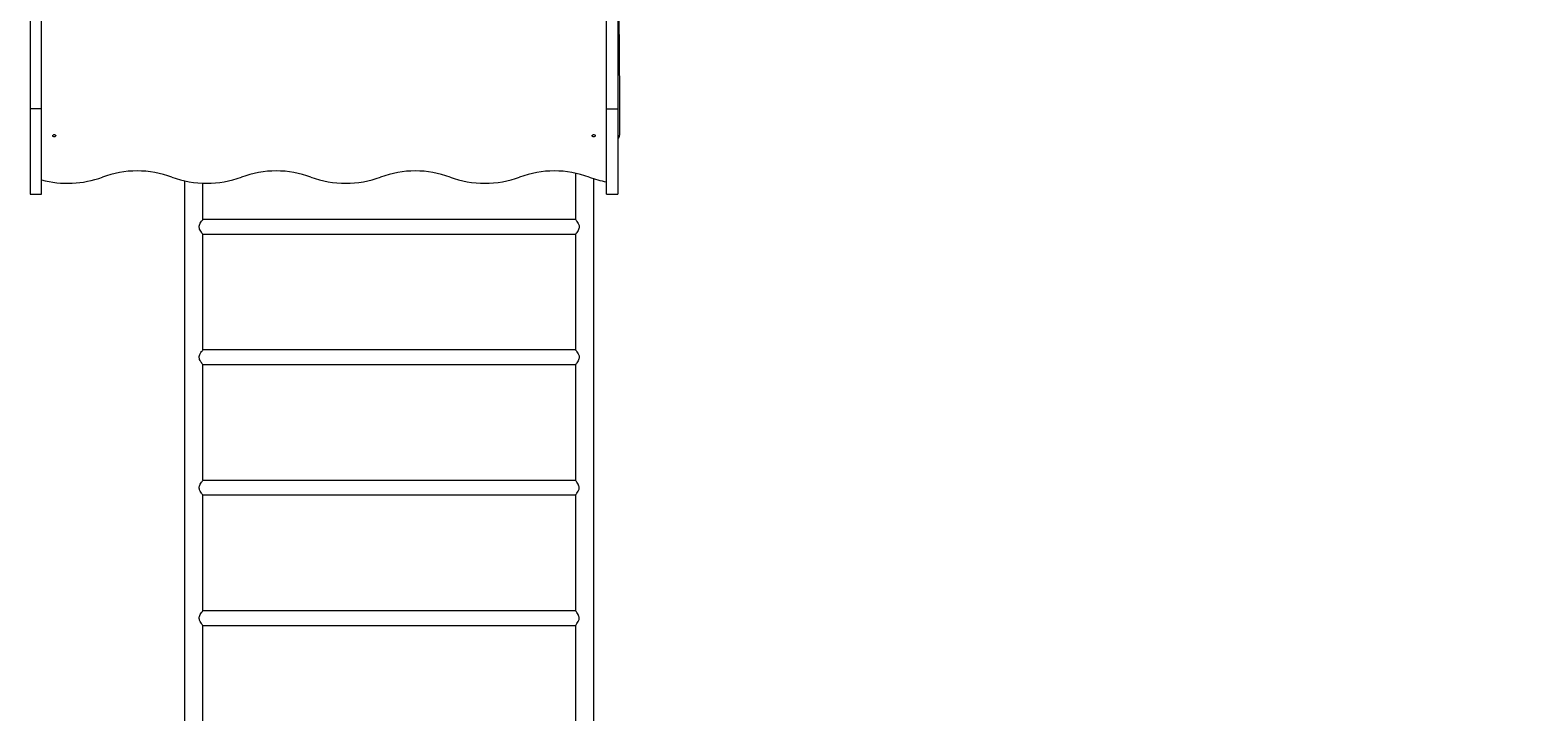
# Model space of a CAD drawing. Units: millimetres. Extents: x -8628 to 8876, y -5255 to 5902.
# Drawn here: x -4288 to -818, y -1169 to 399 of the extents above; entities that cross this region are included whole.
import ezdxf

# ---------------------------------------------------------------- set-up
doc = ezdxf.new("R2010")
doc.units = ezdxf.units.MM
doc.styles.add('SLDTEXTSTYLE0', font='TXT', dxfattribs={"width": 0.75})
doc.dimstyles.new('SLDDIMSTYLE0', dxfattribs={"dimtxt": 3.5, "dimasz": 3.302, "dimexe": 0, "dimexo": 0.0625, "dimgap": 0.875, "dimtad": 1, "dimrnd": 1e-09, "dimzin": 12, "dimdsep": 46, "dimtxsty": 'SLDTEXTSTYLE0', "dimsah": 1, "dimcen": 0.09, "dimadec": 0, "dimazin": 3, "dimtfac": 1, "dimtofl": 0, "dimtmove": 0, "dimatfit": 3, "dimfxl": 0, "dimfrac": 2, "dimtolj": 1, "dimtzin": 12, "dimarcsym": 0})

# ---------------------------------------------------------------- blocks, each defined once
blk = doc.blocks.new('_D')
at = {"color": 7, "linetype": 'Continuous', "lineweight": 0}
for p, q in [((-7128.7, 393.6), (-7128.7, 5898.6)), ((-7128.7, 5897.6), (6875.5, 5897.6)), ((6875.5, -471.4), (6875.5, 5898.6))]:
    blk.add_line(p, q, dxfattribs=at)
for points in [[(-7128.7, 5897.6), (-7125.4, 5897.1), (-7125.4, 5898.1)], [(6875.5, 5897.6), (6872.2, 5898.1), (6872.2, 5897.1)]]:
    blk.add_solid(points, dxfattribs=at)
at = {"color": 7, "linetype": 'Continuous', "lineweight": 0, "insert": (-356.7, 5902.1, 0.1), "char_height": 3.5, "attachment_point": 1, "style": 'SLDTEXTSTYLE0'}
blk.add_mtext('14004,24', dxfattribs=at)

msp = doc.modelspace()

# ---------------------------------------------------------------- linework, layer by layer
at = {"color": 7, "linetype": 'Continuous', "lineweight": 15}
for p, q in [((-4287.629, 580.545), (-4287.629, 218.688)), ((-4261.446, 218.688), (-4261.446, 580.545)), ((-2961.447, 218.688), (-2961.447, 580.545)), ((-2935.265, 580.545), (-2935.265, 218.688)), ((-2932.852, 436.797), (-2931.721, 247.564)), ((-4261.446, 218.688), (-4287.629, 218.688)), ((-4287.629, 218.688), (-4287.629, 22.129)), ((-4261.446, 22.129), (-4261.446, 218.688)), ((-2961.447, 218.688), (-2935.265, 218.688)), ((-2961.447, 22.129), (-2961.447, 218.688)), ((-2935.265, 218.688), (-2935.265, 22.129)), ((-3032.597, 70.331), (-3032.597, -36.436)), ((-3932.597, 52.687), (-3932.597, -1748.186)), ((-3890.296, -36.436), (-3890.296, 47.28)), ((-2990.297, -1748.186), (-2990.297, 57.417)), ((-4287.629, 22.129), (-4261.446, 22.129)), ((-2961.447, 22.129), (-2935.265, 22.129)), ((-3032.597, -36.436), (-3890.296, -36.436)), ((-3890.296, -336.436), (-3890.296, -69.936)), ((-3890.296, -69.936), (-3032.597, -69.936)), ((-3032.597, -69.936), (-3032.597, -336.436)), ((-3032.597, -336.436), (-3890.296, -336.436)), ((-3890.296, -636.436), (-3890.296, -369.936)), ((-3890.296, -369.936), (-3032.597, -369.936)), ((-3032.597, -369.936), (-3032.597, -636.436)), ((-3032.597, -636.436), (-3890.296, -636.436)), ((-3890.296, -936.436), (-3890.296, -669.936)), ((-3890.296, -669.936), (-3032.597, -669.936)), ((-3032.597, -669.936), (-3032.597, -936.436)), ((-3032.597, -936.436), (-3890.296, -936.436)), ((-3890.296, -1236.436), (-3890.296, -969.936)), ((-3890.296, -969.936), (-3032.597, -969.936)), ((-3032.597, -969.936), (-3032.597, -1236.436))]:
    msp.add_line(p, q, dxfattribs=at)
at = {"color": 7, "linetype": 'Continuous', "lineweight": 15, "flags": 128}
for points in [[(-2931.721, 247.564), (-2931.688, 241.913), (-2931.654, 236.284), (-2931.621, 230.7), (-2931.588, 225.182), (-2931.555, 219.753), (-2931.524, 214.433), (-2931.492, 209.245), (-2931.463, 204.207), (-2931.433, 199.341), (-2931.405, 194.664), (-2931.379, 190.197), (-2931.353, 185.956), (-2931.329, 181.958), (-2931.307, 178.219), (-2931.286, 174.754), (-2931.267, 171.576), (-2931.25, 168.698), (-2931.235, 166.131), (-2931.221, 163.886), (-2931.21, 161.971), (-2931.2, 160.393), (-2931.193, 159.16), (-2931.188, 158.275), (-2931.184, 157.743), (-2931.183, 157.566)], [(-4235.6, 157.431), (-4235.022, 158.136), (-4234.151, 158.669), (-4233.082, 158.974), (-4231.932, 159.017), (-4230.824, 158.793), (-4229.879, 158.328), (-4229.199, 157.67), (-4228.857, 156.892), (-4228.892, 156.077), (-4229.299, 155.315), (-4230.033, 154.688), (-4231.017, 154.263), (-4232.141, 154.086), (-4233.286, 154.178), (-4234.327, 154.527), (-4235.151, 155.097), (-4235.669, 155.825), (-4235.824, 156.632), (-4235.6, 157.431)], [(-2994.222, 157.431), (-2993.643, 158.136), (-2992.772, 158.669), (-2991.703, 158.974), (-2990.553, 159.017), (-2989.445, 158.793), (-2988.5, 158.328), (-2987.82, 157.67), (-2987.479, 156.892), (-2987.513, 156.077), (-2987.92, 155.315), (-2988.655, 154.688), (-2989.638, 154.263), (-2990.763, 154.086), (-2991.908, 154.178), (-2992.948, 154.527), (-2993.772, 155.097), (-2994.29, 155.825), (-2994.445, 156.632), (-2994.222, 157.431)], [(-3898.533, -53.186), (-3898.398, -51.31), (-3897.999, -49.434), (-3897.187, -47.137), (-3896.144, -44.976), (-3894.654, -42.45), (-3893.148, -40.22), (-3892.09, -38.766), (-3891.2, -37.592), (-3890.673, -36.914), (-3890.361, -36.518), (-3890.296, -36.436)], [(-3890.296, -69.936), (-3890.43, -69.767), (-3890.835, -69.251), (-3891.452, -68.451), (-3892.269, -67.365), (-3893.538, -65.595), (-3894.967, -63.423), (-3896.37, -60.966), (-3897.626, -58.11), (-3898.16, -56.311), (-3898.479, -54.375), (-3898.533, -53.186)], [(-3032.597, -36.436), (-3032.463, -36.604), (-3032.058, -37.121), (-3031.441, -37.92), (-3030.625, -39.007), (-3029.356, -40.777), (-3027.926, -42.949), (-3026.523, -45.405), (-3025.268, -48.261), (-3024.733, -50.061), (-3024.415, -51.997), (-3024.36, -53.186), (-3024.496, -55.061), (-3024.894, -56.937), (-3025.707, -59.235), (-3026.749, -61.396), (-3028.24, -63.921), (-3029.746, -66.152), (-3030.803, -67.605), (-3031.694, -68.779), (-3032.22, -69.458), (-3032.532, -69.854), (-3032.597, -69.936), (-3032.597, -69.936)], [(-3898.533, -353.186), (-3898.398, -351.31), (-3897.999, -349.434), (-3897.187, -347.137), (-3896.144, -344.976), (-3894.654, -342.45), (-3893.148, -340.22), (-3892.09, -338.766), (-3891.2, -337.592), (-3890.673, -336.914), (-3890.361, -336.518), (-3890.296, -336.436)], [(-3032.597, -336.436), (-3032.463, -336.604), (-3032.058, -337.121), (-3031.441, -337.92), (-3030.625, -339.007), (-3029.356, -340.777), (-3027.926, -342.949), (-3026.523, -345.405), (-3025.268, -348.261), (-3024.733, -350.061), (-3024.415, -351.997), (-3024.36, -353.186), (-3024.496, -355.062), (-3024.894, -356.937), (-3025.707, -359.235), (-3026.749, -361.396), (-3028.24, -363.921), (-3029.746, -366.151), (-3030.803, -367.605), (-3031.694, -368.779), (-3032.22, -369.458), (-3032.532, -369.854), (-3032.597, -369.936), (-3032.597, -369.936)], [(-3890.296, -369.936), (-3890.43, -369.767), (-3890.835, -369.251), (-3891.452, -368.451), (-3892.269, -367.365), (-3893.538, -365.595), (-3894.967, -363.423), (-3896.37, -360.966), (-3897.626, -358.11), (-3898.16, -356.311), (-3898.479, -354.375), (-3898.533, -353.186)], [(-3898.533, -653.186), (-3898.398, -651.31), (-3897.999, -649.434), (-3897.187, -647.137), (-3896.144, -644.976), (-3894.654, -642.45), (-3893.148, -640.22), (-3892.09, -638.766), (-3891.2, -637.592), (-3890.673, -636.914), (-3890.361, -636.518), (-3890.296, -636.436)], [(-3890.296, -669.936), (-3890.43, -669.767), (-3890.835, -669.251), (-3891.452, -668.451), (-3892.269, -667.365), (-3893.538, -665.594), (-3894.967, -663.423), (-3896.37, -660.966), (-3897.626, -658.11), (-3898.16, -656.311), (-3898.479, -654.375), (-3898.533, -653.186)], [(-3032.597, -669.936), (-3032.463, -669.767), (-3032.058, -669.251), (-3031.441, -668.451), (-3030.625, -667.365), (-3029.356, -665.594), (-3027.926, -663.423), (-3026.523, -660.966), (-3025.268, -658.11), (-3024.733, -656.311), (-3024.415, -654.375), (-3024.36, -653.186), (-3024.496, -651.31), (-3024.894, -649.434), (-3025.707, -647.137), (-3026.749, -644.976), (-3028.24, -642.45), (-3029.746, -640.22), (-3030.803, -638.766), (-3031.694, -637.592), (-3032.22, -636.914), (-3032.532, -636.518), (-3032.597, -636.436), (-3032.597, -636.436)], [(-3898.533, -953.186), (-3898.398, -951.31), (-3897.999, -949.434), (-3897.187, -947.137), (-3896.144, -944.976), (-3894.654, -942.45), (-3893.148, -940.22), (-3892.09, -938.766), (-3891.2, -937.592), (-3890.673, -936.914), (-3890.361, -936.518), (-3890.296, -936.436)], [(-3032.597, -969.936), (-3032.463, -969.767), (-3032.058, -969.251), (-3031.441, -968.451), (-3030.625, -967.365), (-3029.356, -965.594), (-3027.926, -963.423), (-3026.523, -960.966), (-3025.268, -958.11), (-3024.733, -956.311), (-3024.415, -954.375), (-3024.36, -953.186), (-3024.496, -951.31), (-3024.894, -949.434), (-3025.707, -947.137), (-3026.749, -944.976), (-3028.24, -942.45), (-3029.746, -940.22), (-3030.803, -938.766), (-3031.694, -937.592), (-3032.22, -936.914), (-3032.532, -936.518), (-3032.597, -936.436), (-3032.597, -936.436)], [(-3890.296, -969.936), (-3890.43, -969.767), (-3890.835, -969.251), (-3891.452, -968.451), (-3892.269, -967.365), (-3893.538, -965.594), (-3894.967, -963.423), (-3896.37, -960.966), (-3897.626, -958.11), (-3898.16, -956.311), (-3898.479, -954.375), (-3898.533, -953.186)]]:
    msp.add_lwpolyline(points, dxfattribs=at)
at = {"color": 7, "linetype": 'Continuous', "lineweight": 15}
for centre, radius, start, end in [((-2941.183, 157.506), 10, 306.287308, 0.342476), ((-4041.447, -156.627), 232.108, 69.838536, 110.161464), ((-3721.447, -156.63), 232.111, 69.838718, 110.161282), ((-3401.447, -156.628), 232.109, 69.838658, 110.161342), ((-3081.447, -156.627), 232.108, 69.838536, 110.161464), ((-4201.618, 280.334), 233.284, 255.139737, 290.100166), ((-3881.447, 279.142), 232.106, 249.838329, 290.161671), ((-3561.447, 279.142), 232.106, 249.838337, 290.161663), ((-3241.447, 279.143), 232.107, 249.838444, 290.161556), ((-2925.165, 264.961), 217.516, 249.470203, 260.39816)]:
    msp.add_arc(centre, radius, start, end, dxfattribs=at)

# ---------------------------------------------------------------- dimensions: what is measured, and where the dimension line sits
at = {"color": 7, "linetype": 'Continuous', "lineweight": 0}
dim = msp.add_linear_dim(base=(6875.503, 5897.575), p1=(-7128.739, 392.593), p2=(6875.503, -472.4), dimstyle='SLDDIMSTYLE0', dxfattribs=at)
dim.commit()
dim.dimension.update_dxf_attribs({"geometry": '_D', "text_midpoint": (-345.574, 5897.575), "dimtype": 160})

doc.saveas('drawing.dxf')
